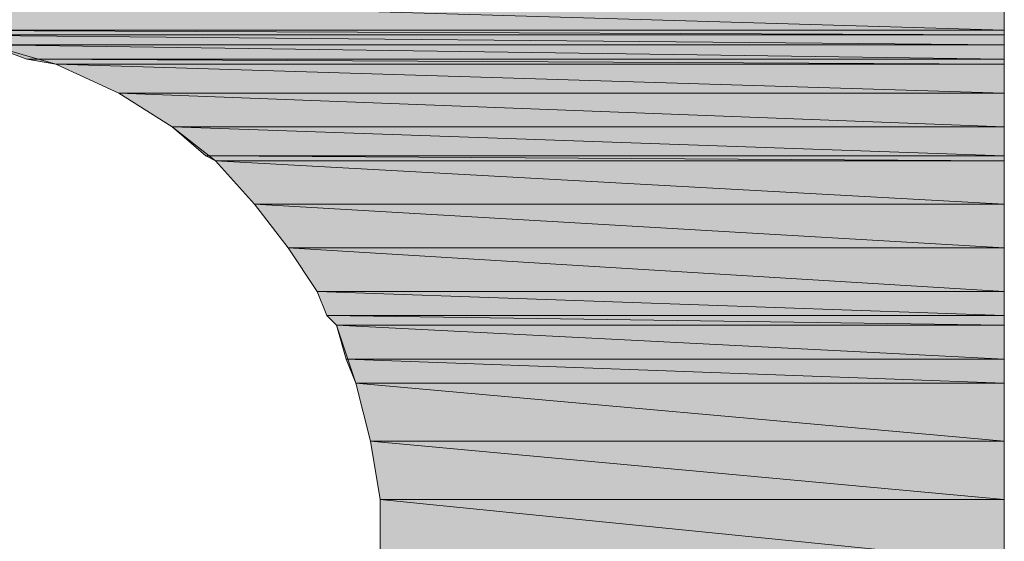
# Model space of a CAD drawing. Units: inches. Extents: x -0.3 to 11.3, y 0.1 to 8.4.
# Drawn here: x 10.3 to 10.4, y 0.9 to 0.9 of the extents above; entities that cross this region are included whole.
import ezdxf

# ---------------------------------------------------------------- set-up
doc = ezdxf.new("R2010")
doc.units = ezdxf.units.IN
doc.header["$MEASUREMENT"] = 0
doc.layers.add('Layer 1', color=7, linetype='Continuous', lineweight=0)

msp = doc.modelspace()

# ---------------------------------------------------------------- hatches: boundary and pattern name
at = {"layer": 'Layer 1', "transparency": 33554687}
h = msp.add_hatch(color=37, dxfattribs=at)
h.dxf.hatch_style = 2
edge = h.paths.add_edge_path()
edge.add_spline(control_points=[(10.403542, 0.90875), (10.403542, 0.90875), (10.219375, 0.90875), (10.219375, 0.90875), (10.219375, 0.90875), (10.403542, 0.903334), (10.403542, 0.903334), (10.403542, 0.903334), (10.403542, 0.90875), (10.403542, 0.90875), (10.403542, 0.90875), (10.403542, 0.90875), (10.403542, 0.90875)], knot_values=[0, 0, 0, 0, 1, 1, 1, 2, 2, 2, 3, 3, 3, 4, 4, 4, 4], degree=3, periodic=0)
edge = h.paths.add_edge_path()
edge.add_spline(control_points=[(10.219375, 0.90875), (10.219375, 0.90875), (10.403542, 0.903334), (10.403542, 0.903334), (10.403542, 0.903334), (10.216042, 0.903334), (10.216042, 0.903334), (10.216042, 0.903334), (10.219375, 0.90875), (10.219375, 0.90875)], knot_values=[0, 0, 0, 0, 1, 1, 1, 2, 2, 2, 3, 3, 3, 3], degree=3, periodic=0)
edge.add_line((10.219375, 0.90875), (10.219375, 0.90875))
h = msp.add_hatch(color=37, dxfattribs=at)
h.dxf.hatch_style = 2
edge = h.paths.add_edge_path()
edge.add_spline(control_points=[(10.403542, 0.903334), (10.403542, 0.903334), (10.303958, 0.903334), (10.303958, 0.903334), (10.303958, 0.903334), (10.403542, 0.903334), (10.403542, 0.903334), (10.403542, 0.903334), (10.403542, 0.903334), (10.403542, 0.903334)], knot_values=[0, 0, 0, 0, 1, 1, 1, 2, 2, 2, 3, 3, 3, 3], degree=3, periodic=0)
edge = h.paths.add_edge_path()
edge.add_spline(control_points=[(10.303958, 0.903334), (10.303958, 0.903334), (10.403542, 0.903334), (10.403542, 0.903334), (10.403542, 0.903334), (10.306042, 0.903334), (10.306042, 0.903334), (10.306042, 0.903334), (10.303958, 0.903334), (10.303958, 0.903334)], knot_values=[0, 0, 0, 0, 1, 1, 1, 2, 2, 2, 3, 3, 3, 3], degree=3, periodic=0)
edge.add_line((10.303958, 0.903334), (10.303958, 0.903334))
h = msp.add_hatch(color=37, dxfattribs=at)
h.dxf.hatch_style = 2
edge = h.paths.add_edge_path()
edge.add_spline(control_points=[(10.403542, 0.903334), (10.403542, 0.903334), (10.306042, 0.903334), (10.306042, 0.903334), (10.306042, 0.903334), (10.403542, 0.902917), (10.403542, 0.902917), (10.403542, 0.902917), (10.403542, 0.903334), (10.403542, 0.903334), (10.403542, 0.903334), (10.403542, 0.903334), (10.403542, 0.903334)], knot_values=[0, 0, 0, 0, 1, 1, 1, 2, 2, 2, 3, 3, 3, 4, 4, 4, 4], degree=3, periodic=0)
edge = h.paths.add_edge_path()
edge.add_spline(control_points=[(10.306042, 0.903334), (10.306042, 0.903334), (10.403542, 0.902917), (10.403542, 0.902917), (10.403542, 0.902917), (10.309375, 0.902917), (10.309375, 0.902917), (10.309375, 0.902917), (10.306042, 0.903334), (10.306042, 0.903334)], knot_values=[0, 0, 0, 0, 1, 1, 1, 2, 2, 2, 3, 3, 3, 3], degree=3, periodic=0)
edge.add_line((10.306042, 0.903334), (10.306042, 0.903334))
h = msp.add_hatch(color=37, dxfattribs=at)
h.dxf.hatch_style = 2
edge = h.paths.add_edge_path()
edge.add_spline(control_points=[(10.403542, 0.902917), (10.403542, 0.902917), (10.309375, 0.902917), (10.309375, 0.902917), (10.309375, 0.902917), (10.403542, 0.902084), (10.403542, 0.902084), (10.403542, 0.902084), (10.403542, 0.902917), (10.403542, 0.902917), (10.403542, 0.902917), (10.403542, 0.902917), (10.403542, 0.902917)], knot_values=[0, 0, 0, 0, 1, 1, 1, 2, 2, 2, 3, 3, 3, 4, 4, 4, 4], degree=3, periodic=0)
edge = h.paths.add_edge_path()
edge.add_spline(control_points=[(10.309375, 0.902917), (10.309375, 0.902917), (10.403542, 0.902084), (10.403542, 0.902084), (10.403542, 0.902084), (10.316042, 0.902084), (10.316042, 0.902084), (10.316042, 0.902084), (10.309375, 0.902917), (10.309375, 0.902917)], knot_values=[0, 0, 0, 0, 1, 1, 1, 2, 2, 2, 3, 3, 3, 3], degree=3, periodic=0)
edge.add_line((10.309375, 0.902917), (10.309375, 0.902917))
h = msp.add_hatch(color=37, dxfattribs=at)
h.dxf.hatch_style = 2
edge = h.paths.add_edge_path()
edge.add_spline(control_points=[(10.403542, 0.902084), (10.403542, 0.902084), (10.316042, 0.902084), (10.316042, 0.902084), (10.316042, 0.902084), (10.403542, 0.900834), (10.403542, 0.900834), (10.403542, 0.900834), (10.403542, 0.902084), (10.403542, 0.902084), (10.403542, 0.902084), (10.403542, 0.902084), (10.403542, 0.902084)], knot_values=[0, 0, 0, 0, 1, 1, 1, 2, 2, 2, 3, 3, 3, 4, 4, 4, 4], degree=3, periodic=0)
edge = h.paths.add_edge_path()
edge.add_spline(control_points=[(10.316042, 0.902084), (10.316042, 0.902084), (10.403542, 0.900834), (10.403542, 0.900834), (10.403542, 0.900834), (10.319375, 0.900834), (10.319375, 0.900834), (10.319375, 0.900834), (10.316042, 0.902084), (10.316042, 0.902084)], knot_values=[0, 0, 0, 0, 1, 1, 1, 2, 2, 2, 3, 3, 3, 3], degree=3, periodic=0)
edge.add_line((10.316042, 0.902084), (10.316042, 0.902084))
h = msp.add_hatch(color=37, dxfattribs=at)
h.dxf.hatch_style = 2
edge = h.paths.add_edge_path()
edge.add_spline(control_points=[(10.403542, 0.900834), (10.403542, 0.900834), (10.319375, 0.900834), (10.319375, 0.900834), (10.319375, 0.900834), (10.403542, 0.900417), (10.403542, 0.900417), (10.403542, 0.900417), (10.403542, 0.900834), (10.403542, 0.900834), (10.403542, 0.900834), (10.403542, 0.900834), (10.403542, 0.900834)], knot_values=[0, 0, 0, 0, 1, 1, 1, 2, 2, 2, 3, 3, 3, 4, 4, 4, 4], degree=3, periodic=0)
edge = h.paths.add_edge_path()
edge.add_spline(control_points=[(10.319375, 0.900834), (10.319375, 0.900834), (10.403542, 0.900417), (10.403542, 0.900417), (10.403542, 0.900417), (10.321875, 0.900417), (10.321875, 0.900417), (10.321875, 0.900417), (10.319375, 0.900834), (10.319375, 0.900834)], knot_values=[0, 0, 0, 0, 1, 1, 1, 2, 2, 2, 3, 3, 3, 3], degree=3, periodic=0)
edge.add_line((10.319375, 0.900834), (10.319375, 0.900834))
h = msp.add_hatch(color=37, dxfattribs=at)
h.dxf.hatch_style = 2
edge = h.paths.add_edge_path()
edge.add_spline(control_points=[(10.403542, 0.900417), (10.403542, 0.900417), (10.321875, 0.900417), (10.321875, 0.900417), (10.321875, 0.900417), (10.403542, 0.897917), (10.403542, 0.897917), (10.403542, 0.897917), (10.403542, 0.900417), (10.403542, 0.900417), (10.403542, 0.900417), (10.403542, 0.900417), (10.403542, 0.900417)], knot_values=[0, 0, 0, 0, 1, 1, 1, 2, 2, 2, 3, 3, 3, 4, 4, 4, 4], degree=3, periodic=0)
edge = h.paths.add_edge_path()
edge.add_spline(control_points=[(10.321875, 0.900417), (10.321875, 0.900417), (10.403542, 0.897917), (10.403542, 0.897917), (10.403542, 0.897917), (10.327292, 0.897917), (10.327292, 0.897917), (10.327292, 0.897917), (10.321875, 0.900417), (10.321875, 0.900417)], knot_values=[0, 0, 0, 0, 1, 1, 1, 2, 2, 2, 3, 3, 3, 3], degree=3, periodic=0)
edge.add_line((10.321875, 0.900417), (10.321875, 0.900417))
h = msp.add_hatch(color=37, dxfattribs=at)
h.dxf.hatch_style = 2
edge = h.paths.add_edge_path()
edge.add_spline(control_points=[(10.403542, 0.897917), (10.403542, 0.897917), (10.327292, 0.897917), (10.327292, 0.897917), (10.327292, 0.897917), (10.403542, 0.895), (10.403542, 0.895), (10.403542, 0.895), (10.403542, 0.897917), (10.403542, 0.897917), (10.403542, 0.897917), (10.403542, 0.897917), (10.403542, 0.897917)], knot_values=[0, 0, 0, 0, 1, 1, 1, 2, 2, 2, 3, 3, 3, 4, 4, 4, 4], degree=3, periodic=0)
edge = h.paths.add_edge_path()
edge.add_spline(control_points=[(10.327292, 0.897917), (10.327292, 0.897917), (10.403542, 0.895), (10.403542, 0.895), (10.403542, 0.895), (10.331875, 0.895), (10.331875, 0.895), (10.331875, 0.895), (10.327292, 0.897917), (10.327292, 0.897917)], knot_values=[0, 0, 0, 0, 1, 1, 1, 2, 2, 2, 3, 3, 3, 3], degree=3, periodic=0)
edge.add_line((10.327292, 0.897917), (10.327292, 0.897917))
h = msp.add_hatch(color=37, dxfattribs=at)
h.dxf.hatch_style = 2
edge = h.paths.add_edge_path()
edge.add_spline(control_points=[(10.403542, 0.895), (10.403542, 0.895), (10.331875, 0.895), (10.331875, 0.895), (10.331875, 0.895), (10.403542, 0.8925), (10.403542, 0.8925), (10.403542, 0.8925), (10.403542, 0.895), (10.403542, 0.895), (10.403542, 0.895), (10.403542, 0.895), (10.403542, 0.895)], knot_values=[0, 0, 0, 0, 1, 1, 1, 2, 2, 2, 3, 3, 3, 4, 4, 4, 4], degree=3, periodic=0)
edge = h.paths.add_edge_path()
edge.add_spline(control_points=[(10.331875, 0.895), (10.331875, 0.895), (10.403542, 0.8925), (10.403542, 0.8925), (10.403542, 0.8925), (10.334792, 0.8925), (10.334792, 0.8925), (10.334792, 0.8925), (10.331875, 0.895), (10.331875, 0.895)], knot_values=[0, 0, 0, 0, 1, 1, 1, 2, 2, 2, 3, 3, 3, 3], degree=3, periodic=0)
edge.add_line((10.331875, 0.895), (10.331875, 0.895))
h = msp.add_hatch(color=37, dxfattribs=at)
h.dxf.hatch_style = 2
edge = h.paths.add_edge_path()
edge.add_spline(control_points=[(10.403542, 0.8925), (10.403542, 0.8925), (10.334792, 0.8925), (10.334792, 0.8925), (10.334792, 0.8925), (10.403542, 0.892084), (10.403542, 0.892084), (10.403542, 0.892084), (10.403542, 0.8925), (10.403542, 0.8925), (10.403542, 0.8925), (10.403542, 0.8925), (10.403542, 0.8925)], knot_values=[0, 0, 0, 0, 1, 1, 1, 2, 2, 2, 3, 3, 3, 4, 4, 4, 4], degree=3, periodic=0)
edge = h.paths.add_edge_path()
edge.add_spline(control_points=[(10.334792, 0.8925), (10.334792, 0.8925), (10.403542, 0.892084), (10.403542, 0.892084), (10.403542, 0.892084), (10.335625, 0.892084), (10.335625, 0.892084), (10.335625, 0.892084), (10.334792, 0.8925), (10.334792, 0.8925)], knot_values=[0, 0, 0, 0, 1, 1, 1, 2, 2, 2, 3, 3, 3, 3], degree=3, periodic=0)
edge.add_line((10.334792, 0.8925), (10.334792, 0.8925))
h = msp.add_hatch(color=37, dxfattribs=at)
h.dxf.hatch_style = 2
edge = h.paths.add_edge_path()
edge.add_spline(control_points=[(10.403542, 0.892084), (10.403542, 0.892084), (10.335625, 0.892084), (10.335625, 0.892084), (10.335625, 0.892084), (10.403542, 0.888334), (10.403542, 0.888334), (10.403542, 0.888334), (10.403542, 0.892084), (10.403542, 0.892084), (10.403542, 0.892084), (10.403542, 0.892084), (10.403542, 0.892084)], knot_values=[0, 0, 0, 0, 1, 1, 1, 2, 2, 2, 3, 3, 3, 4, 4, 4, 4], degree=3, periodic=0)
edge = h.paths.add_edge_path()
edge.add_spline(control_points=[(10.335625, 0.892084), (10.335625, 0.892084), (10.403542, 0.888334), (10.403542, 0.888334), (10.403542, 0.888334), (10.338958, 0.888334), (10.338958, 0.888334), (10.338958, 0.888334), (10.335625, 0.892084), (10.335625, 0.892084)], knot_values=[0, 0, 0, 0, 1, 1, 1, 2, 2, 2, 3, 3, 3, 3], degree=3, periodic=0)
edge.add_line((10.335625, 0.892084), (10.335625, 0.892084))
h = msp.add_hatch(color=37, dxfattribs=at)
h.dxf.hatch_style = 2
edge = h.paths.add_edge_path()
edge.add_spline(control_points=[(10.403542, 0.888334), (10.403542, 0.888334), (10.338958, 0.888334), (10.338958, 0.888334), (10.338958, 0.888334), (10.403542, 0.884584), (10.403542, 0.884584), (10.403542, 0.884584), (10.403542, 0.888334), (10.403542, 0.888334), (10.403542, 0.888334), (10.403542, 0.888334), (10.403542, 0.888334)], knot_values=[0, 0, 0, 0, 1, 1, 1, 2, 2, 2, 3, 3, 3, 4, 4, 4, 4], degree=3, periodic=0)
edge = h.paths.add_edge_path()
edge.add_spline(control_points=[(10.338958, 0.888334), (10.338958, 0.888334), (10.403542, 0.884584), (10.403542, 0.884584), (10.403542, 0.884584), (10.341875, 0.884584), (10.341875, 0.884584), (10.341875, 0.884584), (10.338958, 0.888334), (10.338958, 0.888334)], knot_values=[0, 0, 0, 0, 1, 1, 1, 2, 2, 2, 3, 3, 3, 3], degree=3, periodic=0)
edge.add_line((10.338958, 0.888334), (10.338958, 0.888334))
h = msp.add_hatch(color=37, dxfattribs=at)
h.dxf.hatch_style = 2
edge = h.paths.add_edge_path()
edge.add_spline(control_points=[(10.403542, 0.884584), (10.403542, 0.884584), (10.341875, 0.884584), (10.341875, 0.884584), (10.341875, 0.884584), (10.403542, 0.880834), (10.403542, 0.880834), (10.403542, 0.880834), (10.403542, 0.884584), (10.403542, 0.884584), (10.403542, 0.884584), (10.403542, 0.884584), (10.403542, 0.884584)], knot_values=[0, 0, 0, 0, 1, 1, 1, 2, 2, 2, 3, 3, 3, 4, 4, 4, 4], degree=3, periodic=0)
edge = h.paths.add_edge_path()
edge.add_spline(control_points=[(10.341875, 0.884584), (10.341875, 0.884584), (10.403542, 0.880834), (10.403542, 0.880834), (10.403542, 0.880834), (10.344375, 0.880834), (10.344375, 0.880834), (10.344375, 0.880834), (10.341875, 0.884584), (10.341875, 0.884584)], knot_values=[0, 0, 0, 0, 1, 1, 1, 2, 2, 2, 3, 3, 3, 3], degree=3, periodic=0)
edge.add_line((10.341875, 0.884584), (10.341875, 0.884584))
h = msp.add_hatch(color=37, dxfattribs=at)
h.dxf.hatch_style = 2
edge = h.paths.add_edge_path()
edge.add_spline(control_points=[(10.403542, 0.880834), (10.403542, 0.880834), (10.344375, 0.880834), (10.344375, 0.880834), (10.344375, 0.880834), (10.403542, 0.87875), (10.403542, 0.87875), (10.403542, 0.87875), (10.403542, 0.880834), (10.403542, 0.880834), (10.403542, 0.880834), (10.403542, 0.880834), (10.403542, 0.880834)], knot_values=[0, 0, 0, 0, 1, 1, 1, 2, 2, 2, 3, 3, 3, 4, 4, 4, 4], degree=3, periodic=0)
edge = h.paths.add_edge_path()
edge.add_spline(control_points=[(10.344375, 0.880834), (10.344375, 0.880834), (10.403542, 0.87875), (10.403542, 0.87875), (10.403542, 0.87875), (10.345208, 0.87875), (10.345208, 0.87875), (10.345208, 0.87875), (10.344375, 0.880834), (10.344375, 0.880834)], knot_values=[0, 0, 0, 0, 1, 1, 1, 2, 2, 2, 3, 3, 3, 3], degree=3, periodic=0)
edge.add_line((10.344375, 0.880834), (10.344375, 0.880834))
h = msp.add_hatch(color=37, dxfattribs=at)
h.dxf.hatch_style = 2
edge = h.paths.add_edge_path()
edge.add_spline(control_points=[(10.403542, 0.87875), (10.403542, 0.87875), (10.345208, 0.87875), (10.345208, 0.87875), (10.345208, 0.87875), (10.403542, 0.877917), (10.403542, 0.877917), (10.403542, 0.877917), (10.403542, 0.87875), (10.403542, 0.87875), (10.403542, 0.87875), (10.403542, 0.87875), (10.403542, 0.87875)], knot_values=[0, 0, 0, 0, 1, 1, 1, 2, 2, 2, 3, 3, 3, 4, 4, 4, 4], degree=3, periodic=0)
edge = h.paths.add_edge_path()
edge.add_spline(control_points=[(10.345208, 0.87875), (10.345208, 0.87875), (10.403542, 0.877917), (10.403542, 0.877917), (10.403542, 0.877917), (10.346042, 0.877917), (10.346042, 0.877917), (10.346042, 0.877917), (10.345208, 0.87875), (10.345208, 0.87875)], knot_values=[0, 0, 0, 0, 1, 1, 1, 2, 2, 2, 3, 3, 3, 3], degree=3, periodic=0)
edge.add_line((10.345208, 0.87875), (10.345208, 0.87875))
h = msp.add_hatch(color=37, dxfattribs=at)
h.dxf.hatch_style = 2
edge = h.paths.add_edge_path()
edge.add_spline(control_points=[(10.403542, 0.877917), (10.403542, 0.877917), (10.346042, 0.877917), (10.346042, 0.877917), (10.346042, 0.877917), (10.403542, 0.875), (10.403542, 0.875), (10.403542, 0.875), (10.403542, 0.877917), (10.403542, 0.877917), (10.403542, 0.877917), (10.403542, 0.877917), (10.403542, 0.877917)], knot_values=[0, 0, 0, 0, 1, 1, 1, 2, 2, 2, 3, 3, 3, 4, 4, 4, 4], degree=3, periodic=0)
edge = h.paths.add_edge_path()
edge.add_spline(control_points=[(10.346042, 0.877917), (10.346042, 0.877917), (10.403542, 0.875), (10.403542, 0.875), (10.403542, 0.875), (10.346875, 0.875), (10.346875, 0.875), (10.346875, 0.875), (10.346042, 0.877917), (10.346042, 0.877917)], knot_values=[0, 0, 0, 0, 1, 1, 1, 2, 2, 2, 3, 3, 3, 3], degree=3, periodic=0)
edge.add_line((10.346042, 0.877917), (10.346042, 0.877917))
h = msp.add_hatch(color=37, dxfattribs=at)
h.dxf.hatch_style = 2
edge = h.paths.add_edge_path()
edge.add_spline(control_points=[(10.403542, 0.875), (10.403542, 0.875), (10.346875, 0.875), (10.346875, 0.875), (10.346875, 0.875), (10.403542, 0.872917), (10.403542, 0.872917), (10.403542, 0.872917), (10.403542, 0.875), (10.403542, 0.875), (10.403542, 0.875), (10.403542, 0.875), (10.403542, 0.875)], knot_values=[0, 0, 0, 0, 1, 1, 1, 2, 2, 2, 3, 3, 3, 4, 4, 4, 4], degree=3, periodic=0)
edge = h.paths.add_edge_path()
edge.add_spline(control_points=[(10.346875, 0.875), (10.346875, 0.875), (10.403542, 0.872917), (10.403542, 0.872917), (10.403542, 0.872917), (10.347708, 0.872917), (10.347708, 0.872917), (10.347708, 0.872917), (10.346875, 0.875), (10.346875, 0.875)], knot_values=[0, 0, 0, 0, 1, 1, 1, 2, 2, 2, 3, 3, 3, 3], degree=3, periodic=0)
edge.add_line((10.346875, 0.875), (10.346875, 0.875))
h = msp.add_hatch(color=37, dxfattribs=at)
h.dxf.hatch_style = 2
edge = h.paths.add_edge_path()
edge.add_spline(control_points=[(10.403542, 0.872917), (10.403542, 0.872917), (10.347708, 0.872917), (10.347708, 0.872917), (10.347708, 0.872917), (10.403542, 0.867917), (10.403542, 0.867917), (10.403542, 0.867917), (10.403542, 0.872917), (10.403542, 0.872917), (10.403542, 0.872917), (10.403542, 0.872917), (10.403542, 0.872917)], knot_values=[0, 0, 0, 0, 1, 1, 1, 2, 2, 2, 3, 3, 3, 4, 4, 4, 4], degree=3, periodic=0)
edge = h.paths.add_edge_path()
edge.add_spline(control_points=[(10.347708, 0.872917), (10.347708, 0.872917), (10.403542, 0.867917), (10.403542, 0.867917), (10.403542, 0.867917), (10.348959, 0.867917), (10.348959, 0.867917), (10.348959, 0.867917), (10.347708, 0.872917), (10.347708, 0.872917)], knot_values=[0, 0, 0, 0, 1, 1, 1, 2, 2, 2, 3, 3, 3, 3], degree=3, periodic=0)
edge.add_line((10.347708, 0.872917), (10.347708, 0.872917))
h = msp.add_hatch(color=37, dxfattribs=at)
h.dxf.hatch_style = 2
edge = h.paths.add_edge_path()
edge.add_spline(control_points=[(10.403542, 0.867917), (10.403542, 0.867917), (10.348959, 0.867917), (10.348959, 0.867917), (10.348959, 0.867917), (10.403542, 0.862917), (10.403542, 0.862917), (10.403542, 0.862917), (10.403542, 0.867917), (10.403542, 0.867917), (10.403542, 0.867917), (10.403542, 0.867917), (10.403542, 0.867917)], knot_values=[0, 0, 0, 0, 1, 1, 1, 2, 2, 2, 3, 3, 3, 4, 4, 4, 4], degree=3, periodic=0)
edge = h.paths.add_edge_path()
edge.add_spline(control_points=[(10.348959, 0.867917), (10.348959, 0.867917), (10.403542, 0.862917), (10.403542, 0.862917), (10.403542, 0.862917), (10.349792, 0.862917), (10.349792, 0.862917), (10.349792, 0.862917), (10.348959, 0.867917), (10.348959, 0.867917)], knot_values=[0, 0, 0, 0, 1, 1, 1, 2, 2, 2, 3, 3, 3, 3], degree=3, periodic=0)
edge.add_line((10.348959, 0.867917), (10.348959, 0.867917))
h = msp.add_hatch(color=37, dxfattribs=at)
h.dxf.hatch_style = 2
edge = h.paths.add_edge_path()
edge.add_spline(control_points=[(10.403542, 0.862917), (10.403542, 0.862917), (10.349792, 0.862917), (10.349792, 0.862917), (10.349792, 0.862917), (10.403542, 0.8575), (10.403542, 0.8575), (10.403542, 0.8575), (10.403542, 0.862917), (10.403542, 0.862917), (10.403542, 0.862917), (10.403542, 0.862917), (10.403542, 0.862917)], knot_values=[0, 0, 0, 0, 1, 1, 1, 2, 2, 2, 3, 3, 3, 4, 4, 4, 4], degree=3, periodic=0)
edge = h.paths.add_edge_path()
edge.add_spline(control_points=[(10.349792, 0.862917), (10.349792, 0.862917), (10.403542, 0.8575), (10.403542, 0.8575), (10.403542, 0.8575), (10.349792, 0.8575), (10.349792, 0.8575), (10.349792, 0.8575), (10.349792, 0.862917), (10.349792, 0.862917)], knot_values=[0, 0, 0, 0, 1, 1, 1, 2, 2, 2, 3, 3, 3, 3], degree=3, periodic=0)
edge.add_line((10.349792, 0.862917), (10.349792, 0.862917))

# ---------------------------------------------------------------- linework, layer by layer
at = {"layer": 'Layer 1', "color": 7, "lineweight": 0}
for points in [[(10.219375, 0.90875), (10.403542, 0.903334), (10.216042, 0.903334)], [(10.219375, 0.90875), (10.403542, 0.903334), (10.216042, 0.903334)], [(10.403542, 0.90875), (10.219375, 0.90875), (10.403542, 0.903334)], [(10.403542, 0.90875), (10.219375, 0.90875), (10.403542, 0.903334)], [(10.303958, 0.903334), (10.403542, 0.903334), (10.306042, 0.903334)], [(10.303958, 0.903334), (10.403542, 0.903334), (10.306042, 0.903334)], [(10.403542, 0.903334), (10.306042, 0.903334), (10.403542, 0.902917)], [(10.306042, 0.903334), (10.403542, 0.902917), (10.309375, 0.902917)], [(10.306042, 0.903334), (10.403542, 0.902917), (10.309375, 0.902917)], [(10.403542, 0.903334), (10.306042, 0.903334), (10.403542, 0.902917)], [(10.403542, 0.902917), (10.309375, 0.902917), (10.403542, 0.902084)], [(10.309375, 0.902917), (10.403542, 0.902084), (10.316042, 0.902084)], [(10.309375, 0.902917), (10.403542, 0.902084), (10.316042, 0.902084)], [(10.403542, 0.902917), (10.309375, 0.902917), (10.403542, 0.902084)], [(10.403542, 0.902084), (10.316042, 0.902084), (10.403542, 0.900834)], [(10.316042, 0.902084), (10.403542, 0.900834), (10.319375, 0.900834)], [(10.316042, 0.902084), (10.403542, 0.900834), (10.319375, 0.900834)], [(10.403542, 0.902084), (10.316042, 0.902084), (10.403542, 0.900834)], [(10.403542, 0.900834), (10.319375, 0.900834), (10.403542, 0.900417)], [(10.319375, 0.900834), (10.403542, 0.900417), (10.321875, 0.900417)], [(10.319375, 0.900834), (10.403542, 0.900417), (10.321875, 0.900417)], [(10.403542, 0.900834), (10.319375, 0.900834), (10.403542, 0.900417)], [(10.403542, 0.900417), (10.321875, 0.900417), (10.403542, 0.897917)], [(10.321875, 0.900417), (10.403542, 0.897917), (10.327292, 0.897917)], [(10.321875, 0.900417), (10.403542, 0.897917), (10.327292, 0.897917)], [(10.403542, 0.900417), (10.321875, 0.900417), (10.403542, 0.897917)], [(10.403542, 0.897917), (10.327292, 0.897917), (10.403542, 0.895)], [(10.327292, 0.897917), (10.403542, 0.895), (10.331875, 0.895)], [(10.327292, 0.897917), (10.403542, 0.895), (10.331875, 0.895)], [(10.403542, 0.897917), (10.327292, 0.897917), (10.403542, 0.895)], [(10.403542, 0.895), (10.331875, 0.895), (10.403542, 0.8925)], [(10.331875, 0.895), (10.403542, 0.8925), (10.334792, 0.8925)], [(10.331875, 0.895), (10.403542, 0.8925), (10.334792, 0.8925)], [(10.403542, 0.895), (10.331875, 0.895), (10.403542, 0.8925)], [(10.403542, 0.8925), (10.334792, 0.8925), (10.403542, 0.892084)], [(10.334792, 0.8925), (10.403542, 0.892084), (10.335625, 0.892084)], [(10.334792, 0.8925), (10.403542, 0.892084), (10.335625, 0.892084)], [(10.403542, 0.8925), (10.334792, 0.8925), (10.403542, 0.892084)], [(10.403542, 0.892084), (10.335625, 0.892084), (10.403542, 0.888334)], [(10.335625, 0.892084), (10.403542, 0.888334), (10.338958, 0.888334)], [(10.335625, 0.892084), (10.403542, 0.888334), (10.338958, 0.888334)], [(10.403542, 0.892084), (10.335625, 0.892084), (10.403542, 0.888334)], [(10.403542, 0.888334), (10.338958, 0.888334), (10.403542, 0.884584)], [(10.338958, 0.888334), (10.403542, 0.884584), (10.341875, 0.884584)], [(10.338958, 0.888334), (10.403542, 0.884584), (10.341875, 0.884584)], [(10.403542, 0.888334), (10.338958, 0.888334), (10.403542, 0.884584)], [(10.403542, 0.884584), (10.341875, 0.884584), (10.403542, 0.880834)], [(10.341875, 0.884584), (10.403542, 0.880834), (10.344375, 0.880834)], [(10.341875, 0.884584), (10.403542, 0.880834), (10.344375, 0.880834)], [(10.403542, 0.884584), (10.341875, 0.884584), (10.403542, 0.880834)], [(10.403542, 0.880834), (10.344375, 0.880834), (10.403542, 0.87875)], [(10.344375, 0.880834), (10.403542, 0.87875), (10.345208, 0.87875)], [(10.344375, 0.880834), (10.403542, 0.87875), (10.345208, 0.87875)], [(10.403542, 0.880834), (10.344375, 0.880834), (10.403542, 0.87875)], [(10.403542, 0.87875), (10.345208, 0.87875), (10.403542, 0.877917)], [(10.345208, 0.87875), (10.403542, 0.877917), (10.346042, 0.877917)], [(10.345208, 0.87875), (10.403542, 0.877917), (10.346042, 0.877917)], [(10.403542, 0.87875), (10.345208, 0.87875), (10.403542, 0.877917)], [(10.403542, 0.877917), (10.346042, 0.877917), (10.403542, 0.875)], [(10.346042, 0.877917), (10.403542, 0.875), (10.346875, 0.875)], [(10.346042, 0.877917), (10.403542, 0.875), (10.346875, 0.875)], [(10.403542, 0.877917), (10.346042, 0.877917), (10.403542, 0.875)], [(10.403542, 0.875), (10.346875, 0.875), (10.403542, 0.872917)], [(10.346875, 0.875), (10.403542, 0.872917), (10.347708, 0.872917)], [(10.346875, 0.875), (10.403542, 0.872917), (10.347708, 0.872917)], [(10.403542, 0.875), (10.346875, 0.875), (10.403542, 0.872917)], [(10.403542, 0.872917), (10.347708, 0.872917), (10.403542, 0.867917)], [(10.347708, 0.872917), (10.403542, 0.867917), (10.348959, 0.867917)], [(10.347708, 0.872917), (10.403542, 0.867917), (10.348959, 0.867917)], [(10.403542, 0.872917), (10.347708, 0.872917), (10.403542, 0.867917)], [(10.403542, 0.867917), (10.348959, 0.867917), (10.403542, 0.862917)], [(10.348959, 0.867917), (10.403542, 0.862917), (10.349792, 0.862917)], [(10.348959, 0.867917), (10.403542, 0.862917), (10.349792, 0.862917)], [(10.403542, 0.867917), (10.348959, 0.867917), (10.403542, 0.862917)], [(10.403542, 0.862917), (10.349792, 0.862917), (10.403542, 0.8575)], [(10.349792, 0.862917), (10.403542, 0.8575), (10.349792, 0.8575)], [(10.349792, 0.862917), (10.403542, 0.8575), (10.349792, 0.8575)], [(10.403542, 0.862917), (10.349792, 0.862917), (10.403542, 0.8575)]]:
    msp.add_lwpolyline(points, close=True, dxfattribs=at)
at = {"layer": 'Layer 1', "color": 37, "lineweight": 0}
for points in [[(10.219375, 0.90875), (10.403542, 0.903334), (10.216042, 0.903334)], [(10.403542, 0.90875), (10.219375, 0.90875), (10.403542, 0.903334)], [(10.303958, 0.903334), (10.403542, 0.903334), (10.306042, 0.903334)], [(10.403542, 0.903334), (10.306042, 0.903334), (10.403542, 0.902917)], [(10.306042, 0.903334), (10.403542, 0.902917), (10.309375, 0.902917)], [(10.403542, 0.902917), (10.309375, 0.902917), (10.403542, 0.902084)], [(10.309375, 0.902917), (10.403542, 0.902084), (10.316042, 0.902084)], [(10.403542, 0.902084), (10.316042, 0.902084), (10.403542, 0.900834)], [(10.316042, 0.902084), (10.403542, 0.900834), (10.319375, 0.900834)], [(10.403542, 0.900834), (10.319375, 0.900834), (10.403542, 0.900417)], [(10.319375, 0.900834), (10.403542, 0.900417), (10.321875, 0.900417)], [(10.403542, 0.900417), (10.321875, 0.900417), (10.403542, 0.897917)], [(10.321875, 0.900417), (10.403542, 0.897917), (10.327292, 0.897917)], [(10.403542, 0.897917), (10.327292, 0.897917), (10.403542, 0.895)], [(10.327292, 0.897917), (10.403542, 0.895), (10.331875, 0.895)], [(10.403542, 0.895), (10.331875, 0.895), (10.403542, 0.8925)], [(10.331875, 0.895), (10.403542, 0.8925), (10.334792, 0.8925)], [(10.403542, 0.8925), (10.334792, 0.8925), (10.403542, 0.892084)], [(10.334792, 0.8925), (10.403542, 0.892084), (10.335625, 0.892084)], [(10.403542, 0.892084), (10.335625, 0.892084), (10.403542, 0.888334)], [(10.335625, 0.892084), (10.403542, 0.888334), (10.338958, 0.888334)], [(10.403542, 0.888334), (10.338958, 0.888334), (10.403542, 0.884584)], [(10.338958, 0.888334), (10.403542, 0.884584), (10.341875, 0.884584)], [(10.403542, 0.884584), (10.341875, 0.884584), (10.403542, 0.880834)], [(10.341875, 0.884584), (10.403542, 0.880834), (10.344375, 0.880834)], [(10.403542, 0.880834), (10.344375, 0.880834), (10.403542, 0.87875)], [(10.344375, 0.880834), (10.403542, 0.87875), (10.345208, 0.87875)], [(10.403542, 0.87875), (10.345208, 0.87875), (10.403542, 0.877917)], [(10.345208, 0.87875), (10.403542, 0.877917), (10.346042, 0.877917)], [(10.403542, 0.877917), (10.346042, 0.877917), (10.403542, 0.875)], [(10.346042, 0.877917), (10.403542, 0.875), (10.346875, 0.875)], [(10.403542, 0.875), (10.346875, 0.875), (10.403542, 0.872917)], [(10.346875, 0.875), (10.403542, 0.872917), (10.347708, 0.872917)], [(10.403542, 0.872917), (10.347708, 0.872917), (10.403542, 0.867917)], [(10.347708, 0.872917), (10.403542, 0.867917), (10.348959, 0.867917)], [(10.403542, 0.867917), (10.348959, 0.867917), (10.403542, 0.862917)], [(10.348959, 0.867917), (10.403542, 0.862917), (10.349792, 0.862917)], [(10.403542, 0.862917), (10.349792, 0.862917), (10.403542, 0.8575)], [(10.349792, 0.862917), (10.403542, 0.8575), (10.349792, 0.8575)]]:
    msp.add_lwpolyline(points, close=True, dxfattribs=at)
at = {"layer": 'Layer 1', "color": 7, "lineweight": 0}
for points in [[(10.403542, 0.90875), (10.403542, 0.900834), (10.403542, 0.8925), (10.403542, 0.875), (10.403542, 0.83875)], [(10.349792, 0.8575), (10.349792, 0.862917), (10.348959, 0.867917), (10.347708, 0.872917), (10.346042, 0.877917), (10.345208, 0.87875), (10.344375, 0.880834), (10.341875, 0.884584), (10.338958, 0.888334), (10.335625, 0.892084), (10.331875, 0.895), (10.327292, 0.897917), (10.321875, 0.900417), (10.316042, 0.902084)]]:
    msp.add_lwpolyline(points, dxfattribs=at)
at = {"layer": 'Layer 1'}
for points, knots in [([(10.219375, 0.90875), (10.219375, 0.90875), (10.403542, 0.903334), (10.403542, 0.903334), (10.403542, 0.903334), (10.216042, 0.903334), (10.216042, 0.903334), (10.216042, 0.903334), (10.219375, 0.90875), (10.219375, 0.90875)], [0, 0, 0, 0, 1, 1, 1, 2, 2, 2, 3, 3, 3, 3]), ([(10.403542, 0.90875), (10.403542, 0.90875), (10.219375, 0.90875), (10.219375, 0.90875), (10.219375, 0.90875), (10.403542, 0.903334), (10.403542, 0.903334), (10.403542, 0.903334), (10.403542, 0.90875), (10.403542, 0.90875), (10.403542, 0.90875), (10.403542, 0.90875), (10.403542, 0.90875)], [0, 0, 0, 0, 1, 1, 1, 2, 2, 2, 3, 3, 3, 4, 4, 4, 4]), ([(10.403542, 0.903334), (10.403542, 0.903334), (10.303958, 0.903334), (10.303958, 0.903334), (10.303958, 0.903334), (10.403542, 0.903334), (10.403542, 0.903334), (10.403542, 0.903334), (10.403542, 0.903334), (10.403542, 0.903334)], [0, 0, 0, 0, 1, 1, 1, 2, 2, 2, 3, 3, 3, 3]), ([(10.303958, 0.903334), (10.303958, 0.903334), (10.403542, 0.903334), (10.403542, 0.903334), (10.403542, 0.903334), (10.306042, 0.903334), (10.306042, 0.903334), (10.306042, 0.903334), (10.303958, 0.903334), (10.303958, 0.903334)], [0, 0, 0, 0, 1, 1, 1, 2, 2, 2, 3, 3, 3, 3]), ([(10.403542, 0.903334), (10.403542, 0.903334), (10.306042, 0.903334), (10.306042, 0.903334), (10.306042, 0.903334), (10.403542, 0.902917), (10.403542, 0.902917), (10.403542, 0.902917), (10.403542, 0.903334), (10.403542, 0.903334), (10.403542, 0.903334), (10.403542, 0.903334), (10.403542, 0.903334)], [0, 0, 0, 0, 1, 1, 1, 2, 2, 2, 3, 3, 3, 4, 4, 4, 4]), ([(10.306042, 0.903334), (10.306042, 0.903334), (10.403542, 0.902917), (10.403542, 0.902917), (10.403542, 0.902917), (10.309375, 0.902917), (10.309375, 0.902917), (10.309375, 0.902917), (10.306042, 0.903334), (10.306042, 0.903334)], [0, 0, 0, 0, 1, 1, 1, 2, 2, 2, 3, 3, 3, 3]), ([(10.403542, 0.902917), (10.403542, 0.902917), (10.309375, 0.902917), (10.309375, 0.902917), (10.309375, 0.902917), (10.403542, 0.902084), (10.403542, 0.902084), (10.403542, 0.902084), (10.403542, 0.902917), (10.403542, 0.902917), (10.403542, 0.902917), (10.403542, 0.902917), (10.403542, 0.902917)], [0, 0, 0, 0, 1, 1, 1, 2, 2, 2, 3, 3, 3, 4, 4, 4, 4]), ([(10.309375, 0.902917), (10.309375, 0.902917), (10.403542, 0.902084), (10.403542, 0.902084), (10.403542, 0.902084), (10.316042, 0.902084), (10.316042, 0.902084), (10.316042, 0.902084), (10.309375, 0.902917), (10.309375, 0.902917)], [0, 0, 0, 0, 1, 1, 1, 2, 2, 2, 3, 3, 3, 3]), ([(10.403542, 0.902084), (10.403542, 0.902084), (10.316042, 0.902084), (10.316042, 0.902084), (10.316042, 0.902084), (10.403542, 0.900834), (10.403542, 0.900834), (10.403542, 0.900834), (10.403542, 0.902084), (10.403542, 0.902084), (10.403542, 0.902084), (10.403542, 0.902084), (10.403542, 0.902084)], [0, 0, 0, 0, 1, 1, 1, 2, 2, 2, 3, 3, 3, 4, 4, 4, 4]), ([(10.316042, 0.902084), (10.316042, 0.902084), (10.403542, 0.900834), (10.403542, 0.900834), (10.403542, 0.900834), (10.319375, 0.900834), (10.319375, 0.900834), (10.319375, 0.900834), (10.316042, 0.902084), (10.316042, 0.902084)], [0, 0, 0, 0, 1, 1, 1, 2, 2, 2, 3, 3, 3, 3]), ([(10.403542, 0.900834), (10.403542, 0.900834), (10.319375, 0.900834), (10.319375, 0.900834), (10.319375, 0.900834), (10.403542, 0.900417), (10.403542, 0.900417), (10.403542, 0.900417), (10.403542, 0.900834), (10.403542, 0.900834), (10.403542, 0.900834), (10.403542, 0.900834), (10.403542, 0.900834)], [0, 0, 0, 0, 1, 1, 1, 2, 2, 2, 3, 3, 3, 4, 4, 4, 4]), ([(10.319375, 0.900834), (10.319375, 0.900834), (10.403542, 0.900417), (10.403542, 0.900417), (10.403542, 0.900417), (10.321875, 0.900417), (10.321875, 0.900417), (10.321875, 0.900417), (10.319375, 0.900834), (10.319375, 0.900834)], [0, 0, 0, 0, 1, 1, 1, 2, 2, 2, 3, 3, 3, 3]), ([(10.403542, 0.900417), (10.403542, 0.900417), (10.321875, 0.900417), (10.321875, 0.900417), (10.321875, 0.900417), (10.403542, 0.897917), (10.403542, 0.897917), (10.403542, 0.897917), (10.403542, 0.900417), (10.403542, 0.900417), (10.403542, 0.900417), (10.403542, 0.900417), (10.403542, 0.900417)], [0, 0, 0, 0, 1, 1, 1, 2, 2, 2, 3, 3, 3, 4, 4, 4, 4]), ([(10.321875, 0.900417), (10.321875, 0.900417), (10.403542, 0.897917), (10.403542, 0.897917), (10.403542, 0.897917), (10.327292, 0.897917), (10.327292, 0.897917), (10.327292, 0.897917), (10.321875, 0.900417), (10.321875, 0.900417)], [0, 0, 0, 0, 1, 1, 1, 2, 2, 2, 3, 3, 3, 3]), ([(10.403542, 0.897917), (10.403542, 0.897917), (10.327292, 0.897917), (10.327292, 0.897917), (10.327292, 0.897917), (10.403542, 0.895), (10.403542, 0.895), (10.403542, 0.895), (10.403542, 0.897917), (10.403542, 0.897917), (10.403542, 0.897917), (10.403542, 0.897917), (10.403542, 0.897917)], [0, 0, 0, 0, 1, 1, 1, 2, 2, 2, 3, 3, 3, 4, 4, 4, 4]), ([(10.327292, 0.897917), (10.327292, 0.897917), (10.403542, 0.895), (10.403542, 0.895), (10.403542, 0.895), (10.331875, 0.895), (10.331875, 0.895), (10.331875, 0.895), (10.327292, 0.897917), (10.327292, 0.897917)], [0, 0, 0, 0, 1, 1, 1, 2, 2, 2, 3, 3, 3, 3]), ([(10.403542, 0.895), (10.403542, 0.895), (10.331875, 0.895), (10.331875, 0.895), (10.331875, 0.895), (10.403542, 0.8925), (10.403542, 0.8925), (10.403542, 0.8925), (10.403542, 0.895), (10.403542, 0.895), (10.403542, 0.895), (10.403542, 0.895), (10.403542, 0.895)], [0, 0, 0, 0, 1, 1, 1, 2, 2, 2, 3, 3, 3, 4, 4, 4, 4]), ([(10.331875, 0.895), (10.331875, 0.895), (10.403542, 0.8925), (10.403542, 0.8925), (10.403542, 0.8925), (10.334792, 0.8925), (10.334792, 0.8925), (10.334792, 0.8925), (10.331875, 0.895), (10.331875, 0.895)], [0, 0, 0, 0, 1, 1, 1, 2, 2, 2, 3, 3, 3, 3]), ([(10.403542, 0.8925), (10.403542, 0.8925), (10.334792, 0.8925), (10.334792, 0.8925), (10.334792, 0.8925), (10.403542, 0.892084), (10.403542, 0.892084), (10.403542, 0.892084), (10.403542, 0.8925), (10.403542, 0.8925), (10.403542, 0.8925), (10.403542, 0.8925), (10.403542, 0.8925)], [0, 0, 0, 0, 1, 1, 1, 2, 2, 2, 3, 3, 3, 4, 4, 4, 4]), ([(10.334792, 0.8925), (10.334792, 0.8925), (10.403542, 0.892084), (10.403542, 0.892084), (10.403542, 0.892084), (10.335625, 0.892084), (10.335625, 0.892084), (10.335625, 0.892084), (10.334792, 0.8925), (10.334792, 0.8925)], [0, 0, 0, 0, 1, 1, 1, 2, 2, 2, 3, 3, 3, 3]), ([(10.403542, 0.892084), (10.403542, 0.892084), (10.335625, 0.892084), (10.335625, 0.892084), (10.335625, 0.892084), (10.403542, 0.888334), (10.403542, 0.888334), (10.403542, 0.888334), (10.403542, 0.892084), (10.403542, 0.892084), (10.403542, 0.892084), (10.403542, 0.892084), (10.403542, 0.892084)], [0, 0, 0, 0, 1, 1, 1, 2, 2, 2, 3, 3, 3, 4, 4, 4, 4]), ([(10.335625, 0.892084), (10.335625, 0.892084), (10.403542, 0.888334), (10.403542, 0.888334), (10.403542, 0.888334), (10.338958, 0.888334), (10.338958, 0.888334), (10.338958, 0.888334), (10.335625, 0.892084), (10.335625, 0.892084)], [0, 0, 0, 0, 1, 1, 1, 2, 2, 2, 3, 3, 3, 3]), ([(10.403542, 0.888334), (10.403542, 0.888334), (10.338958, 0.888334), (10.338958, 0.888334), (10.338958, 0.888334), (10.403542, 0.884584), (10.403542, 0.884584), (10.403542, 0.884584), (10.403542, 0.888334), (10.403542, 0.888334), (10.403542, 0.888334), (10.403542, 0.888334), (10.403542, 0.888334)], [0, 0, 0, 0, 1, 1, 1, 2, 2, 2, 3, 3, 3, 4, 4, 4, 4]), ([(10.338958, 0.888334), (10.338958, 0.888334), (10.403542, 0.884584), (10.403542, 0.884584), (10.403542, 0.884584), (10.341875, 0.884584), (10.341875, 0.884584), (10.341875, 0.884584), (10.338958, 0.888334), (10.338958, 0.888334)], [0, 0, 0, 0, 1, 1, 1, 2, 2, 2, 3, 3, 3, 3]), ([(10.403542, 0.884584), (10.403542, 0.884584), (10.341875, 0.884584), (10.341875, 0.884584), (10.341875, 0.884584), (10.403542, 0.880834), (10.403542, 0.880834), (10.403542, 0.880834), (10.403542, 0.884584), (10.403542, 0.884584), (10.403542, 0.884584), (10.403542, 0.884584), (10.403542, 0.884584)], [0, 0, 0, 0, 1, 1, 1, 2, 2, 2, 3, 3, 3, 4, 4, 4, 4]), ([(10.341875, 0.884584), (10.341875, 0.884584), (10.403542, 0.880834), (10.403542, 0.880834), (10.403542, 0.880834), (10.344375, 0.880834), (10.344375, 0.880834), (10.344375, 0.880834), (10.341875, 0.884584), (10.341875, 0.884584)], [0, 0, 0, 0, 1, 1, 1, 2, 2, 2, 3, 3, 3, 3]), ([(10.403542, 0.880834), (10.403542, 0.880834), (10.344375, 0.880834), (10.344375, 0.880834), (10.344375, 0.880834), (10.403542, 0.87875), (10.403542, 0.87875), (10.403542, 0.87875), (10.403542, 0.880834), (10.403542, 0.880834), (10.403542, 0.880834), (10.403542, 0.880834), (10.403542, 0.880834)], [0, 0, 0, 0, 1, 1, 1, 2, 2, 2, 3, 3, 3, 4, 4, 4, 4]), ([(10.344375, 0.880834), (10.344375, 0.880834), (10.403542, 0.87875), (10.403542, 0.87875), (10.403542, 0.87875), (10.345208, 0.87875), (10.345208, 0.87875), (10.345208, 0.87875), (10.344375, 0.880834), (10.344375, 0.880834)], [0, 0, 0, 0, 1, 1, 1, 2, 2, 2, 3, 3, 3, 3]), ([(10.403542, 0.87875), (10.403542, 0.87875), (10.345208, 0.87875), (10.345208, 0.87875), (10.345208, 0.87875), (10.403542, 0.877917), (10.403542, 0.877917), (10.403542, 0.877917), (10.403542, 0.87875), (10.403542, 0.87875), (10.403542, 0.87875), (10.403542, 0.87875), (10.403542, 0.87875)], [0, 0, 0, 0, 1, 1, 1, 2, 2, 2, 3, 3, 3, 4, 4, 4, 4]), ([(10.345208, 0.87875), (10.345208, 0.87875), (10.403542, 0.877917), (10.403542, 0.877917), (10.403542, 0.877917), (10.346042, 0.877917), (10.346042, 0.877917), (10.346042, 0.877917), (10.345208, 0.87875), (10.345208, 0.87875)], [0, 0, 0, 0, 1, 1, 1, 2, 2, 2, 3, 3, 3, 3]), ([(10.403542, 0.877917), (10.403542, 0.877917), (10.346042, 0.877917), (10.346042, 0.877917), (10.346042, 0.877917), (10.403542, 0.875), (10.403542, 0.875), (10.403542, 0.875), (10.403542, 0.877917), (10.403542, 0.877917), (10.403542, 0.877917), (10.403542, 0.877917), (10.403542, 0.877917)], [0, 0, 0, 0, 1, 1, 1, 2, 2, 2, 3, 3, 3, 4, 4, 4, 4]), ([(10.346042, 0.877917), (10.346042, 0.877917), (10.403542, 0.875), (10.403542, 0.875), (10.403542, 0.875), (10.346875, 0.875), (10.346875, 0.875), (10.346875, 0.875), (10.346042, 0.877917), (10.346042, 0.877917)], [0, 0, 0, 0, 1, 1, 1, 2, 2, 2, 3, 3, 3, 3]), ([(10.403542, 0.875), (10.403542, 0.875), (10.346875, 0.875), (10.346875, 0.875), (10.346875, 0.875), (10.403542, 0.872917), (10.403542, 0.872917), (10.403542, 0.872917), (10.403542, 0.875), (10.403542, 0.875), (10.403542, 0.875), (10.403542, 0.875), (10.403542, 0.875)], [0, 0, 0, 0, 1, 1, 1, 2, 2, 2, 3, 3, 3, 4, 4, 4, 4]), ([(10.346875, 0.875), (10.346875, 0.875), (10.403542, 0.872917), (10.403542, 0.872917), (10.403542, 0.872917), (10.347708, 0.872917), (10.347708, 0.872917), (10.347708, 0.872917), (10.346875, 0.875), (10.346875, 0.875)], [0, 0, 0, 0, 1, 1, 1, 2, 2, 2, 3, 3, 3, 3]), ([(10.403542, 0.872917), (10.403542, 0.872917), (10.347708, 0.872917), (10.347708, 0.872917), (10.347708, 0.872917), (10.403542, 0.867917), (10.403542, 0.867917), (10.403542, 0.867917), (10.403542, 0.872917), (10.403542, 0.872917), (10.403542, 0.872917), (10.403542, 0.872917), (10.403542, 0.872917)], [0, 0, 0, 0, 1, 1, 1, 2, 2, 2, 3, 3, 3, 4, 4, 4, 4]), ([(10.347708, 0.872917), (10.347708, 0.872917), (10.403542, 0.867917), (10.403542, 0.867917), (10.403542, 0.867917), (10.348959, 0.867917), (10.348959, 0.867917), (10.348959, 0.867917), (10.347708, 0.872917), (10.347708, 0.872917)], [0, 0, 0, 0, 1, 1, 1, 2, 2, 2, 3, 3, 3, 3]), ([(10.403542, 0.867917), (10.403542, 0.867917), (10.348959, 0.867917), (10.348959, 0.867917), (10.348959, 0.867917), (10.403542, 0.862917), (10.403542, 0.862917), (10.403542, 0.862917), (10.403542, 0.867917), (10.403542, 0.867917), (10.403542, 0.867917), (10.403542, 0.867917), (10.403542, 0.867917)], [0, 0, 0, 0, 1, 1, 1, 2, 2, 2, 3, 3, 3, 4, 4, 4, 4]), ([(10.348959, 0.867917), (10.348959, 0.867917), (10.403542, 0.862917), (10.403542, 0.862917), (10.403542, 0.862917), (10.349792, 0.862917), (10.349792, 0.862917), (10.349792, 0.862917), (10.348959, 0.867917), (10.348959, 0.867917)], [0, 0, 0, 0, 1, 1, 1, 2, 2, 2, 3, 3, 3, 3]), ([(10.403542, 0.862917), (10.403542, 0.862917), (10.349792, 0.862917), (10.349792, 0.862917), (10.349792, 0.862917), (10.403542, 0.8575), (10.403542, 0.8575), (10.403542, 0.8575), (10.403542, 0.862917), (10.403542, 0.862917), (10.403542, 0.862917), (10.403542, 0.862917), (10.403542, 0.862917)], [0, 0, 0, 0, 1, 1, 1, 2, 2, 2, 3, 3, 3, 4, 4, 4, 4]), ([(10.349792, 0.862917), (10.349792, 0.862917), (10.403542, 0.8575), (10.403542, 0.8575), (10.403542, 0.8575), (10.349792, 0.8575), (10.349792, 0.8575), (10.349792, 0.8575), (10.349792, 0.862917), (10.349792, 0.862917)], [0, 0, 0, 0, 1, 1, 1, 2, 2, 2, 3, 3, 3, 3])]:
    msp.add_open_spline(points, degree=3, knots=knots, dxfattribs=at)
at = {"layer": 'Layer 1', "color": 7, "lineweight": 0}
msp.add_open_spline([(10.403542, 0.903334), (10.403542, 0.903334), (10.303958, 0.903334), (10.303958, 0.903334), (10.303958, 0.903334), (10.403542, 0.903334), (10.403542, 0.903334)], degree=3, knots=[0, 0, 0, 0, 1, 1, 1, 2, 2, 2, 2], dxfattribs=at)
msp.add_open_spline([(10.403542, 0.903334), (10.403542, 0.903334), (10.303958, 0.903334), (10.303958, 0.903334), (10.303958, 0.903334), (10.403542, 0.903334), (10.403542, 0.903334)], degree=3, knots=[0, 0, 0, 0, 1, 1, 1, 2, 2, 2, 2], dxfattribs=at)
at = {"layer": 'Layer 1', "color": 37, "lineweight": 0}
msp.add_open_spline([(10.403542, 0.903334), (10.403542, 0.903334), (10.303958, 0.903334), (10.303958, 0.903334), (10.303958, 0.903334), (10.403542, 0.903334), (10.403542, 0.903334)], degree=3, knots=[0, 0, 0, 0, 1, 1, 1, 2, 2, 2, 2], dxfattribs=at)

doc.saveas('drawing.dxf')
